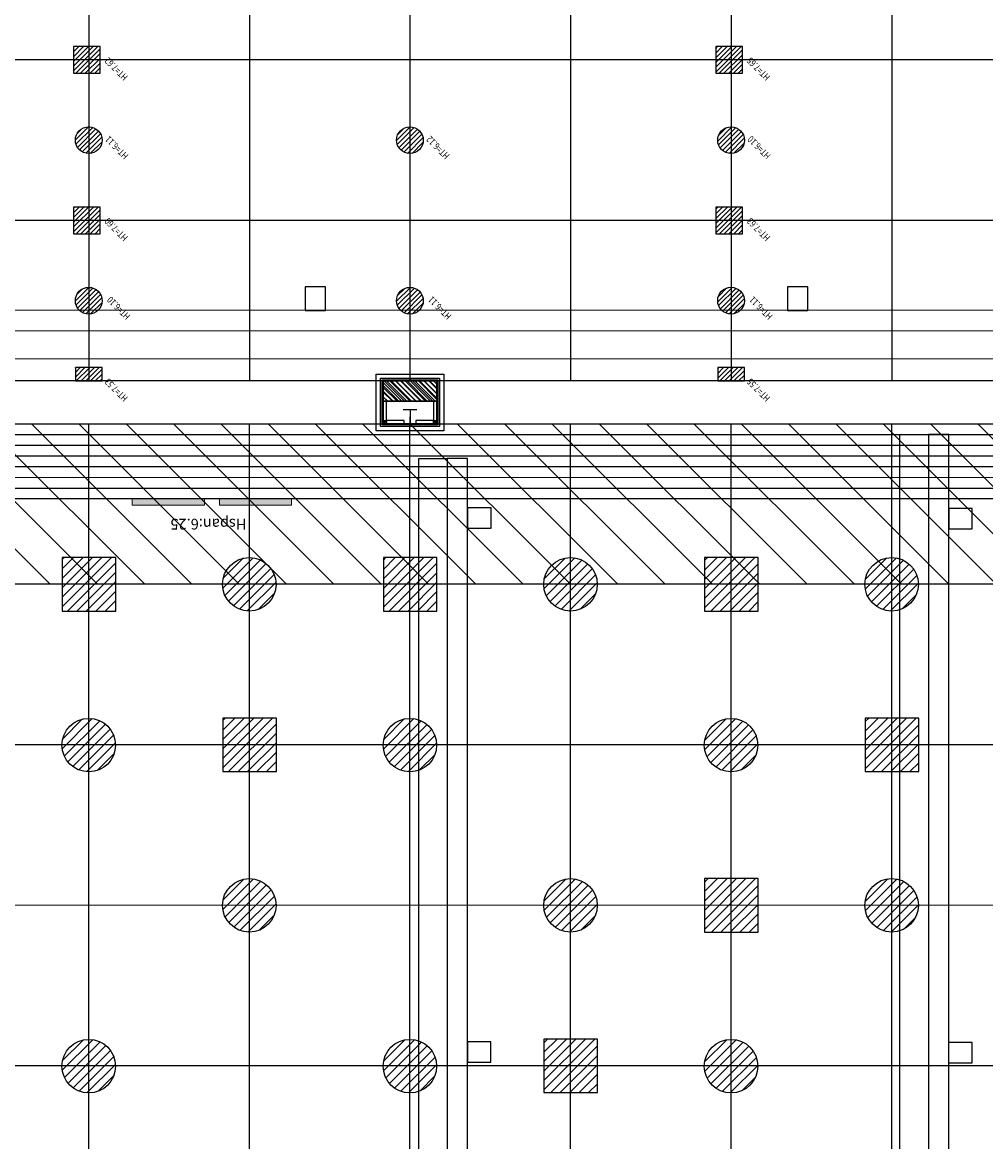
# Model space of a CAD drawing. Units: metres. Extents: x -74 to 156, y -347 to 10.
# Drawn here: x 14 to 32, y -129 to -108 of the extents above; entities that cross this region are included whole.
import ezdxf

# ---------------------------------------------------------------- set-up
doc = ezdxf.new("R2010")
doc.units = ezdxf.units.M
for name, color, linetype in [('AERIEN-ELINGAGE BAS-2-1-A', 213, 'Continuous'), ('AERIEN-ELINGAGE BAS-GALERIE 2', 213, 'Continuous'), ('AERIEN-ELINGAGE HAUT-2-1-A', 5, 'Continuous'), ('AERIEN-ELINGAGE HAUT-GALERIE 2', 5, 'Continuous'), ('BARDAGE BOIS - 2-1-A', 34, 'Continuous'), ('CANIVEAUX-2-1-A', 133, 'Continuous'), ('CANIVEAUX-GALERIE 2', 133, 'Continuous'), ('MUR-1', 7, 'Continuous'), ('MUR-2-1-A', 7, 'Continuous'), ('Panneau signalétique -2.1', 5, 'Continuous'), ('POT-RIA-ZONE-NON-CONST-2-1-A', 1, 'Continuous'), ('POT-RIA-ZONE-NON-CONST-GALERIE 2', 1, 'Continuous'), ('TRAME-2-1-A', 12, 'Continuous'), ('TRAME-GALERIE 2', 12, 'Continuous'), ('ZONE NON ELINGABLE-2-1-A', 133, 'Continuous')]:
    doc.layers.add(name, color=color, linetype=linetype)
doc.styles.add('DCADTXTSTYLE3', font='arial.ttf')
doc.styles.get("Standard").update_dxf_attribs({"font": 'arial.ttf'})
pattern_1 = [(90, (464.88478, 9.8523), (-0.125, 8e-18), [])]

# ---------------------------------------------------------------- blocks, each defined once
blk = doc.blocks.new('ÉLINGAGE BAS')
at = {"linetype": 'Continuous'}
h = blk.add_hatch(dxfattribs=at)
h.set_pattern_fill('ANSI31', color=213, angle=45, style=0, pattern_type=2)
h.set_pattern_definition(pattern_1)
edge = h.paths.add_edge_path()
edge.add_arc((0, 0), 0.5, 0, 360, ccw=False)
at = {"color": 213, "linetype": 'Continuous'}
blk.add_circle((0, 0), 0.5, dxfattribs=at)
blk = doc.blocks.new('ÉLINGAGE BAS0')
at = {"linetype": 'Continuous'}
h = blk.add_hatch(dxfattribs=at)
h.set_pattern_fill('ANSI31', color=213, angle=45, style=0, pattern_type=2)
h.set_pattern_definition(pattern_1)
edge = h.paths.add_edge_path()
edge.add_arc((0, 0), 0.5, 0, 360, ccw=False)
at = {"color": 213, "linetype": 'Continuous'}
blk.add_circle((0, 0), 0.5, dxfattribs=at)
blk = doc.blocks.new('ÉLINGAGE HAUT')
at = {"linetype": 'Continuous'}
h = blk.add_hatch(dxfattribs=at)
h.set_pattern_fill('ANSI31', color=5, angle=45, style=0, pattern_type=2)
h.set_pattern_definition(pattern_1)
h.paths.add_polyline_path([(0, -0.707), (0.707, 0), (0, 0.707), (-0.707, 0)], flags=0)
at = {"color": 5, "linetype": 'Continuous'}
blk.add_lwpolyline([(0, -0.707), (0.707, 0), (0, 0.707), (-0.707, 0)], close=True, dxfattribs=at)
blk = doc.blocks.new('ÉLINGAGE HAUT DEMI0')
at = {"linetype": 'Continuous'}
h = blk.add_hatch(dxfattribs=at)
h.set_pattern_fill('ANSI31', color=5, angle=45, style=0, pattern_type=2)
h.set_pattern_definition(pattern_1)
h.paths.add_polyline_path([(-0.354, -0.354), (0.354, 0.354), (0, 0.707), (-0.707, 0)], flags=0)
at = {"color": 5, "linetype": 'Continuous'}
blk.add_lwpolyline([(-0.354, -0.354), (0.354, 0.354), (0, 0.707), (-0.707, 0)], close=True, dxfattribs=at)
blk = doc.blocks.new('ÉLINGAGE HAUT0')
at = {"linetype": 'Continuous'}
h = blk.add_hatch(dxfattribs=at)
h.set_pattern_fill('ANSI31', color=5, angle=45, style=0, pattern_type=2)
h.set_pattern_definition(pattern_1)
h.paths.add_polyline_path([(0, -0.707), (0.707, 0), (0, 0.707), (-0.707, 0)], flags=0)
at = {"color": 5, "linetype": 'Continuous'}
blk.add_lwpolyline([(0, -0.707), (0.707, 0), (0, 0.707), (-0.707, 0)], close=True, dxfattribs=at)

msp = doc.modelspace()

# ---------------------------------------------------------------- hatches: boundary and pattern name
at = {"layer": 'Panneau signalétique -2.1', "lineweight": 0}
h = msp.add_hatch(color=254, dxfattribs=at)
h.dxf.hatch_style = 1
h.paths.add_polyline_path([(17.53, -117.271), (16.18, -117.271), (16.18, -117.391), (17.53, -117.391)])
h = msp.add_hatch(color=254, dxfattribs=at)
h.dxf.hatch_style = 1
h.paths.add_polyline_path([(19.16, -117.271), (17.81, -117.271), (17.81, -117.391), (19.16, -117.391)])
at = {"layer": 'POT-RIA-ZONE-NON-CONST-GALERIE 2', "linetype": 'Continuous'}
h = msp.add_hatch(dxfattribs=at)
h.set_pattern_fill('ANSI31', color=1, scale=0.5, angle=450.0016, style=0, pattern_type=2)
h.set_pattern_definition([(135.00155, (553.95049, -425.77115), (-0.044192978, -0.04419537), [])])
h.paths.add_polyline_path([(21.871, -115.069), (21.871, -115.449), (20.871, -115.449), (20.871, -115.069)], flags=0)
at = {"layer": 'ZONE NON ELINGABLE-2-1-A', "linetype": 'Continuous'}
h = msp.add_hatch(dxfattribs=at)
h.set_pattern_fill('ANSI31', color=133, scale=5, angle=270.0016, style=0)
h.set_pattern_definition([(315.00155, (393.07676, -593.6204), (0.4419298, 0.4419537), [])])
h.paths.add_polyline_path([(-38.629, -154.87), (-38.629, -157.87), (-32.629, -157.87), (-32.63, -118.87), (43.851, -118.868), (43.84, -115.869), (-35.63, -115.871), (-35.629, -154.87)])

# ---------------------------------------------------------------- linework, layer by layer
at = {"layer": 'BARDAGE BOIS - 2-1-A', "color": 34, "linetype": 'Continuous'}
for p, q in [((-35.63, -115.871), (42.37, -115.869)), ((-35.63, -116.071), (42.37, -116.069)), ((-35.63, -116.271), (42.37, -116.269)), ((-35.63, -116.471), (42.37, -116.469)), ((-35.63, -116.671), (42.37, -116.669)), ((-35.63, -116.871), (42.37, -116.869)), ((-35.63, -117.071), (42.37, -117.069)), ((42.37, -117.269), (-35.63, -117.271))]:
    msp.add_line(p, q, dxfattribs=at)
at = {"layer": 'CANIVEAUX-2-1-A'}
for points in [[(30.521, -148.701), (30.525, -116.071), (31.055, -116.071), (31.051, -148.701)], [(31.055, -116.071), (31.051, -148.701), (31.431, -148.701), (31.435, -116.071)], [(21.531, -148.7), (21.535, -116.52), (22.065, -116.52), (22.061, -148.7)], [(22.065, -116.52), (22.061, -148.7), (22.441, -148.7), (22.445, -116.52)], [(22.885, -117.44), (22.445, -117.44), (22.445, -117.82), (22.885, -117.82)], [(31.875, -117.451), (31.435, -117.451), (31.435, -117.831), (31.875, -117.831)], [(22.884, -127.42), (22.444, -127.42), (22.444, -127.8), (22.884, -127.8)], [(31.874, -127.431), (31.434, -127.431), (31.434, -127.811), (31.874, -127.811)]]:
    msp.add_lwpolyline(points, close=True, dxfattribs=at)
at = {"layer": 'CANIVEAUX-GALERIE 2', "flags": 128}
for points in [[(19.795, -113.75), (19.795, -113.31), (19.415, -113.309), (19.415, -113.749)], [(28.805, -113.751), (28.805, -113.311), (28.425, -113.31), (28.425, -113.75)]]:
    msp.add_lwpolyline(points, close=True, dxfattribs=at)
at = {"layer": 'CANIVEAUX-GALERIE 2'}
for points in [[(43.615, -113.752), (0.475, -113.747), (0.475, -114.127), (43.615, -114.132)], [(0.475, -114.127), (43.615, -114.132), (43.615, -114.662), (0.475, -114.657)]]:
    msp.add_lwpolyline(points, close=True, dxfattribs=at)
at = {"layer": 'MUR-1'}
for p, q in [((20.871, -115.809), (20.931, -115.869)), ((20.871, -115.869), (20.931, -115.809)), ((21.811, -115.809), (21.871, -115.869)), ((21.811, -115.869), (21.871, -115.809))]:
    msp.add_line(p, q, dxfattribs=at)
at = {"layer": 'MUR-1', "ltscale": 3}
msp.add_lwpolyline([(22.001, -115.999), (20.741, -115.999), (20.741, -114.939), (22.001, -114.939)], close=True, dxfattribs=at)
msp.add_lwpolyline([(22.001, -115.999), (20.741, -115.999), (20.741, -114.939), (22.001, -114.939)], close=True, dxfattribs=at)
msp.add_lwpolyline([(21.921, -115.919), (20.821, -115.919), (20.821, -115.019), (21.921, -115.019), (21.921, -115.919)], dxfattribs=at)
at = {"layer": 'MUR-1'}
for points in [[(21.921, -115.019), (21.921, -115.919), (20.821, -115.919), (20.821, -115.019)], [(21.891, -115.049), (21.891, -115.889), (20.851, -115.889), (20.851, -115.049)], [(20.931, -115.809), (20.931, -115.869), (20.871, -115.869), (20.871, -115.809)], [(21.871, -115.809), (21.871, -115.869), (21.811, -115.869), (21.811, -115.809)]]:
    msp.add_lwpolyline(points, close=True, dxfattribs=at)
for points in [[(20.871, -115.449), (20.871, -115.869), (21.261, -115.869), (21.261, -115.809), (20.931, -115.809), (20.931, -115.449)], [(21.811, -115.449), (21.811, -115.809), (21.481, -115.809), (21.481, -115.869), (21.871, -115.869), (21.871, -115.449)]]:
    msp.add_lwpolyline(points, dxfattribs=at)
at = {"layer": 'MUR-2-1-A', "linetype": 'Continuous', "ltscale": 3}
for p, q in [((21.246, -115.599), (21.496, -115.599)), ((21.371, -115.599), (21.371, -115.869)), ((21.246, -115.869), (21.496, -115.869))]:
    msp.add_line(p, q, dxfattribs=at)
msp.add_lwpolyline([(21.871, -115.069), (21.871, -115.449), (20.871, -115.449), (20.871, -115.069), (21.871, -115.069)], dxfattribs=at)
at = {"layer": 'MUR-2-1-A', "ltscale": 3}
msp.add_lwpolyline([(21.869, -115.449), (21.869, -115.87), (20.869, -115.87), (20.869, -115.449), (21.869, -115.449)], dxfattribs=at)
at = {"layer": 'Panneau signalétique -2.1', "lineweight": 0, "flags": 128}
for points in [[(17.53, -117.271), (16.18, -117.271), (16.18, -117.391), (17.53, -117.391), (17.53, -117.271)], [(19.16, -117.271), (17.81, -117.271), (17.81, -117.391), (19.16, -117.391), (19.16, -117.271)]]:
    msp.add_lwpolyline(points, dxfattribs=at)
at = {"layer": 'POT-RIA-ZONE-NON-CONST-2-1-A', "color": 1, "linetype": 'Continuous'}
for p, q in [((21.176, -115.459), (20.876, -115.159)), ((21.282, -115.459), (20.881, -115.059)), ((21.387, -115.459), (20.99, -115.061)), ((21.493, -115.458), (21.098, -115.064)), ((21.599, -115.458), (21.207, -115.066)), ((21.704, -115.457), (21.315, -115.069)), ((21.81, -115.457), (21.424, -115.071)), ((21.862, -115.403), (21.533, -115.074)), ((21.861, -115.296), (21.641, -115.076)), ((21.86, -115.189), (21.75, -115.079)), ((20.965, -115.46), (20.864, -115.36)), ((21.07, -115.46), (20.87, -115.26)), ((21.246, -115.599), (21.496, -115.599)), ((21.371, -115.599), (21.371, -115.869)), ((21.246, -115.869), (21.496, -115.869))]:
    msp.add_line(p, q, dxfattribs=at)
msp.add_lwpolyline([(20.871, -115.069), (20.871, -115.449), (21.871, -115.449), (21.871, -115.069), (20.871, -115.069)], dxfattribs=at)
at = {"layer": 'POT-RIA-ZONE-NON-CONST-GALERIE 2', "color": 1, "linetype": 'Continuous'}
for p, q in [((21.246, -115.599), (21.496, -115.599)), ((21.371, -115.599), (21.37, -115.869)), ((21.496, -115.869), (21.246, -115.869))]:
    msp.add_line(p, q, dxfattribs=at)
msp.add_lwpolyline([(21.871, -115.069), (21.871, -115.449), (20.871, -115.449), (20.871, -115.069), (21.871, -115.069)], dxfattribs=at)
at = {"layer": 'TRAME-2-1-A', "color": 12, "linetype": 'Continuous'}
for p, q in [((-20.63, -115.87), (33.37, -115.868)), ((15.373, -205.869), (15.37, -115.869)), ((18.373, -205.869), (18.37, -115.869)), ((21.373, -205.869), (21.37, -115.869)), ((24.373, -205.869), (24.37, -115.869)), ((27.373, -205.869), (27.37, -115.869)), ((30.373, -205.868), (30.37, -115.868)), ((45.37, -118.868), (-29.63, -118.87)), ((45.37, -121.868), (-29.63, -121.87)), ((45.37, -124.868), (-29.63, -124.87)), ((42.371, -127.868), (-29.629, -127.87))]:
    msp.add_line(p, q, dxfattribs=at)
at = {"layer": 'TRAME-GALERIE 2', "color": 12, "linetype": 'Continuous'}
for p, q in [((15.37, -91.069), (15.37, -115.069)), ((18.37, -91.069), (18.37, -115.069)), ((21.37, -91.069), (21.37, -115.069)), ((24.37, -91.069), (24.37, -115.069)), ((27.37, -91.069), (27.37, -115.069)), ((30.37, -91.068), (30.37, -115.068)), ((45.37, -109.068), (-7.086, -109.069)), ((45.37, -112.068), (-8.328, -112.07)), ((39.37, -115.068), (-9.571, -115.07))]:
    msp.add_line(p, q, dxfattribs=at)

# ---------------------------------------------------------------- block references
at = {"layer": 'AERIEN-ELINGAGE BAS-2-1-A', "linetype": 'Continuous', "ltscale": 0.00079375, "rotation": 135.0015504556856}
for p in [(18.369, -118.869), (24.369, -118.869), (30.369, -118.868), (15.369, -121.874), (21.369, -121.874), (27.369, -121.874), (18.369, -124.869), (24.369, -124.869), (30.369, -124.868), (15.369, -127.874), (21.369, -127.874), (27.369, -127.874)]:
    msp.add_blockref('ÉLINGAGE BAS', p, dxfattribs=at)
at = {"layer": 'AERIEN-ELINGAGE BAS-GALERIE 2', "color": 213, "linetype": 'Continuous', "ltscale": 0.000396875, "xscale": 0.5, "yscale": 0.5, "zscale": 0.5, "rotation": 135.0015504556856}
for p in [(15.369, -110.569), (21.369, -110.569), (27.369, -110.568), (15.369, -113.569), (21.369, -113.569), (27.369, -113.568)]:
    msp.add_blockref('ÉLINGAGE BAS0', p, dxfattribs=at)
at = {"layer": 'AERIEN-ELINGAGE HAUT-2-1-A', "color": 5, "linetype": 'Continuous', "ltscale": 0.00079375, "rotation": 135.0015504556856}
for p in [(15.374, -118.869), (21.374, -118.869), (27.374, -118.869), (18.374, -121.869), (30.374, -121.868), (27.374, -124.869), (24.374, -127.869)]:
    msp.add_blockref('ÉLINGAGE HAUT', p, dxfattribs=at)
at = {"layer": 'AERIEN-ELINGAGE HAUT-GALERIE 2', "color": 5, "linetype": 'Continuous', "ltscale": 0.000396875, "xscale": 0.5, "yscale": 0.5, "zscale": 0.5}
for name, p, rotation in [('ÉLINGAGE HAUT0', (15.334, -109.069), 135.0015504556856), ('ÉLINGAGE HAUT0', (27.334, -109.069), 135.0015504556856), ('ÉLINGAGE HAUT0', (15.334, -112.069), 135.0015504556856), ('ÉLINGAGE HAUT0', (27.334, -112.069), 135.0015504556856), ('ÉLINGAGE HAUT DEMI0', (15.37, -115.069), 315.0015504556856), ('ÉLINGAGE HAUT DEMI0', (27.37, -115.069), 315.0015504556856)]:
    msp.add_blockref(name, p, dxfattribs=dict(at, rotation=rotation))

# ---------------------------------------------------------------- texts
at = {"layer": 'AERIEN-ELINGAGE BAS-GALERIE 2', "color": 213, "linetype": 'Continuous', "ltscale": 0.000396875, "style": 'DCADTXTSTYLE3', "width": 0.8}
for s, p in [('HT=6.11', (16.121, -110.847)), ('HT=6.12', (22.121, -110.847)), ('HT=6.10', (28.121, -110.846)), ('HT=6.10', (16.156, -113.847)), ('HT=6.11', (22.156, -113.846)), ('HT=6.11', (28.156, -113.846))]:
    msp.add_text(s, height=0.125, rotation=135.0016, dxfattribs=at).set_placement(p)
at = {"layer": 'AERIEN-ELINGAGE HAUT-GALERIE 2', "color": 5, "linetype": 'Continuous', "ltscale": 0.000396875, "style": 'DCADTXTSTYLE3', "width": 0.8}
for s, p in [('HT=7.62', (16.11, -109.379)), ('HT=7.65', (28.11, -109.378)), ('HT=7.60', (16.11, -112.378)), ('HT=7.63', (28.11, -112.378)), ('HT=7.53', (16.11, -115.378)), ('HT=7.55', (28.11, -115.378))]:
    msp.add_text(s, height=0.125, rotation=135.0016, dxfattribs=at).set_placement(p)
at = {"layer": 'Panneau signalétique -2.1', "lineweight": 0, "insert": (18.317, -117.845), "char_height": 0.2, "attachment_point": 1, "rotation": 180.0016}
msp.add_mtext_dynamic_manual_height_columns('{\\fMingLiU|b0|i0|c0|p49;Hspan:6.25}', width=1.32894, gutter_width=1, heights=[0], dxfattribs=at)

doc.saveas('drawing.dxf')
